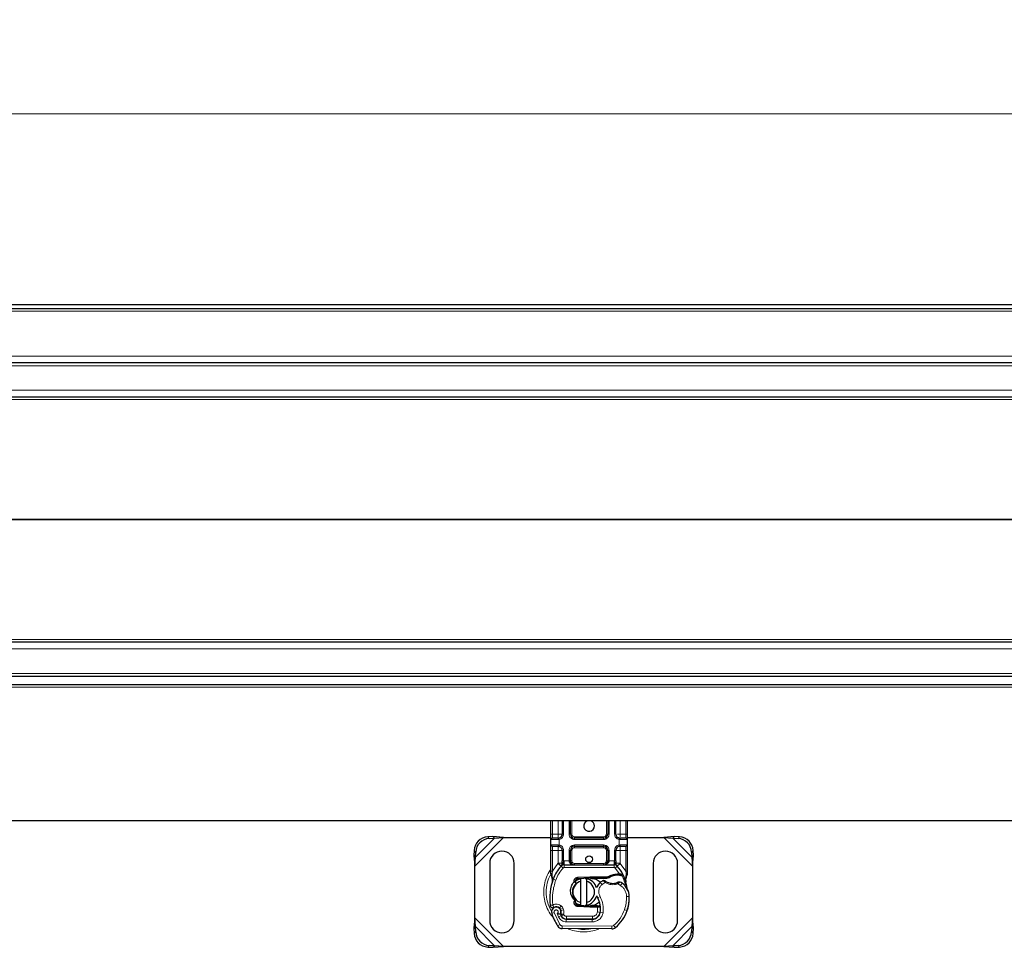
# Model space of a CAD drawing. Units: millimetres. Extents: x 0 to 420, y 0 to 297.
# Drawn here: x 312 to 348, y 153 to 187 of the extents above; entities that cross this region are included whole.
import ezdxf

# ---------------------------------------------------------------- set-up
doc = ezdxf.new("R2010")
doc.units = ezdxf.units.MM
doc.styles.add('SLDTEXTSTYLE0', font='TXT', dxfattribs={"width": 0.605})
doc.dimstyles.new('SLDDIMSTYLE0', dxfattribs={"dimtxt": 2.568319, "dimasz": 2.5, "dimexe": 0, "dimexo": 0.0625, "dimgap": 0.64208, "dimtad": 1, "dimlfac": 10, "dimrnd": 1e-09, "dimzin": 12, "dimdsep": 46, "dimtxsty": 'SLDTEXTSTYLE0', "dimsah": 1, "dimcen": 0.09, "dimadec": 0, "dimazin": 3, "dimtfac": 1, "dimtdec": 3, "dimtofl": 0, "dimtmove": 0, "dimatfit": 3, "dimfxl": 0, "dimfrac": 2, "dimtolj": 1, "dimtzin": 12, "dimarcsym": 0})

# ---------------------------------------------------------------- blocks, each defined once
blk = doc.blocks.new('_D')
at = {"color": 7, "linetype": 'Continuous', "lineweight": 0}
for p, q in [((177.846, 176.603), (177.846, 184.303)), ((377.846, 176.603), (377.846, 184.303)), ((177.846, 183.303), (377.846, 183.303))]:
    blk.add_line(p, q, dxfattribs=at)
at = {"color": 7, "linetype": 'Continuous', "lineweight": 18}
for points in [[(177.846, 183.303), (180.346, 182.928), (180.346, 183.678)], [(377.846, 183.303), (375.346, 183.678), (375.346, 182.928)]]:
    blk.add_solid(points, dxfattribs=at)
at = {"color": 7, "linetype": 'Continuous', "lineweight": 18, "insert": (273.927, 186.714), "char_height": 2.6458, "attachment_point": 1, "style": 'SLDTEXTSTYLE0'}
blk.add_mtext('2000', dxfattribs=at)

msp = doc.modelspace()

# ---------------------------------------------------------------- linework, layer by layer
at = {"color": 7, "linetype": 'Continuous', "lineweight": 25}
for p, q in [((177.8465, 176.303), (377.8465, 176.303)), ((177.8465, 176.153), (377.8465, 176.153)), ((375.8465, 174.153), (179.8465, 174.153)), ((375.8465, 172.903), (280.921, 172.903)), ((375.8465, 163.903), (280.921, 163.903)), ((177.8465, 162.343), (377.8465, 162.343)), ((179.8277, 162.653), (375.8652, 162.653)), ((377.8465, 157.343), (177.8465, 157.343)), ((331.0465, 156.853), (331.0465, 157.343)), ((331.4616, 157.343), (331.4616, 156.853)), ((331.7616, 156.853), (331.7616, 157.343)), ((333.1313, 157.343), (333.1313, 156.853)), ((333.4313, 156.853), (333.4313, 157.343)), ((333.8465, 157.343), (333.8465, 156.853)), ((328.9128, 156.7616), (328.7222, 156.7522)), ((328.782, 156.6925), (328.9726, 156.7018)), ((328.9726, 156.7018), (328.9128, 156.7616)), ((329.2976, 156.728), (328.9128, 156.7616)), ((328.9726, 156.7018), (329.2976, 156.728)), ((329.2976, 156.728), (331.0465, 156.728)), ((331.0465, 156.453), (331.0465, 156.653)), ((331.3116, 156.703), (331.3377, 156.7053)), ((332.9813, 156.703), (331.9116, 156.703)), ((333.5036, 156.728), (333.5359, 156.728)), ((333.5813, 156.703), (333.5552, 156.7053)), ((333.8465, 156.728), (335.1953, 156.728)), ((333.8465, 156.653), (333.8465, 156.453)), ((335.5801, 156.7616), (335.1953, 156.728)), ((335.1953, 156.728), (335.5203, 156.7018)), ((335.5801, 156.7616), (335.5203, 156.7018)), ((335.5203, 156.7018), (335.711, 156.6925)), ((335.7707, 156.7522), (335.5801, 156.7616)), ((328.2222, 156.2522), (328.2128, 156.0616)), ((328.2726, 156.0018), (328.282, 156.1925)), ((331.0465, 155.4895), (331.0465, 156.253)), ((331.3116, 156.403), (331.3377, 156.4007)), ((331.3116, 156.403), (331.3526, 156.3948)), ((331.4616, 156.253), (331.4616, 155.8727)), ((331.7616, 155.873), (331.7616, 156.253)), ((331.9116, 156.403), (332.9813, 156.403)), ((333.1313, 156.253), (333.1313, 155.873)), ((333.4313, 155.8727), (333.4313, 156.253)), ((333.5813, 156.403), (333.5552, 156.4007)), ((333.8465, 156.253), (333.8465, 155.4895)), ((336.211, 156.1925), (336.2203, 156.0018)), ((336.2801, 156.0616), (336.2707, 156.2522)), ((328.2128, 156.0616), (328.2726, 156.0018)), ((328.2128, 156.0616), (328.2465, 155.6769)), ((328.2465, 155.6769), (328.2726, 156.0018)), ((336.2203, 156.0018), (336.2801, 156.0616)), ((336.2203, 156.0018), (336.2465, 155.6769)), ((336.2465, 155.6769), (336.2801, 156.0616)), ((328.2465, 153.7791), (328.2465, 155.6769)), ((328.7965, 155.778), (328.7965, 153.678)), ((329.6965, 153.678), (329.6965, 155.778)), ((331.0465, 155.393), (331.0465, 155.4895)), ((331.4185, 155.6782), (331.4209, 155.6807)), ((331.5253, 155.723), (333.3676, 155.723)), ((333.472, 155.6807), (333.4745, 155.6782)), ((333.8465, 155.4895), (333.8465, 155.4108)), ((334.7965, 155.778), (334.7965, 153.678)), ((335.6965, 153.678), (335.6965, 155.778)), ((336.2465, 155.6769), (336.2465, 153.7791)), ((331.0465, 155.393), (331.0486, 155.3618)), ((331.0486, 155.3618), (331.0544, 155.3324)), ((331.0488, 155.3634), (331.0538, 155.3349)), ((331.0544, 155.3324), (331.0866, 155.1792)), ((331.0969, 155.2051), (331.0939, 155.0998)), ((332.0369, 155.265), (332.4743, 155.2825)), ((332.4763, 155.2326), (332.0389, 155.2151)), ((332.1465, 155.1153), (332.1465, 155.2179)), ((332.1465, 154.3407), (332.1465, 155.1153)), ((332.3465, 155.2179), (332.3465, 155.1153)), ((332.3465, 155.1153), (332.3465, 154.3407)), ((332.4743, 155.2825), (332.4965, 155.283)), ((332.4965, 155.283), (333.138, 155.283)), ((332.4965, 155.233), (333.1032, 155.233)), ((333.1032, 155.233), (333.138, 155.283)), ((333.1032, 155.233), (333.1955, 155.2596)), ((333.1955, 155.2596), (333.138, 155.283)), ((333.4774, 155.3891), (333.5658, 155.389)), ((333.5644, 155.339), (333.5945, 155.3379)), ((333.5658, 155.389), (333.5969, 155.3877)), ((333.6893, 155.3724), (333.6619, 155.3331)), ((333.7863, 155.2271), (333.7973, 155.0958)), ((333.7954, 155.1032), (333.7971, 155.0963)), ((333.7972, 155.122), (333.7971, 155.2001)), ((333.8465, 155.4108), (333.8396, 155.3591)), ((331.0953, 155.0994), (331.0939, 155.0998)), ((331.9559, 155.0532), (331.8941, 155.0962)), ((331.9466, 155.088), (331.9559, 155.0532)), ((331.9559, 155.0532), (331.9616, 155.0298)), ((331.8982, 154.3804), (331.9192, 154.4257)), ((331.9507, 154.4369), (331.9192, 154.4257)), ((331.9464, 154.3672), (331.9535, 154.4341)), ((331.9535, 154.4341), (331.9507, 154.4369)), ((331.4105, 154.0438), (331.3951, 154.0893)), ((331.9517, 154.2997), (331.9637, 154.2797)), ((332.4743, 154.1734), (332.0369, 154.1909)), ((332.0389, 154.2409), (332.4763, 154.2234)), ((332.1465, 154.2381), (332.1465, 154.3407)), ((332.3465, 154.3407), (332.3465, 154.2381)), ((332.4965, 154.173), (332.4743, 154.1734)), ((332.753, 154.223), (332.4965, 154.223)), ((332.753, 154.173), (332.4965, 154.173)), ((332.7565, 154.223), (332.753, 154.223)), ((332.7598, 154.173), (332.753, 154.173)), ((332.8602, 154.1733), (332.8043, 154.223)), ((332.8043, 154.223), (332.8621, 154.223)), ((333.8585, 154.0878), (333.8372, 154.0305)), ((328.2465, 153.7791), (328.2128, 153.3943)), ((328.2726, 153.4541), (328.2465, 153.7791)), ((331.4305, 153.8507), (331.4101, 153.896)), ((331.6077, 153.7317), (332.5613, 153.7268)), ((332.5665, 153.733), (331.6128, 153.733)), ((332.6233, 153.733), (332.5665, 153.733)), ((336.2465, 153.7791), (336.2203, 153.4541)), ((336.2801, 153.3943), (336.2465, 153.7791)), ((328.2726, 153.4541), (328.2128, 153.3943)), ((328.2128, 153.3943), (328.2222, 153.2037)), ((328.282, 153.2635), (328.2726, 153.4541)), ((333.2832, 153.3731), (331.4607, 153.3824)), ((336.2203, 153.4541), (336.211, 153.2635)), ((336.2801, 153.3943), (336.2203, 153.4541)), ((336.2707, 153.2037), (336.2801, 153.3943)), ((328.7222, 152.7037), (328.9128, 152.6943)), ((328.9726, 152.7541), (328.782, 152.7635)), ((328.9128, 152.6943), (328.9726, 152.7541)), ((328.9128, 152.6943), (329.2976, 152.728)), ((329.2976, 152.728), (328.9726, 152.7541)), ((335.1953, 152.728), (329.2976, 152.728)), ((335.5203, 152.7541), (335.1953, 152.728)), ((335.1953, 152.728), (335.5801, 152.6943)), ((335.711, 152.7635), (335.5203, 152.7541)), ((335.5203, 152.7541), (335.5801, 152.6943)), ((335.5801, 152.6943), (335.7707, 152.7037))]:
    msp.add_line(p, q, dxfattribs=at)
at = {"color": 8, "linetype": 'Continuous', "lineweight": 18}
for p, q in [((177.8465, 176.053), (377.8465, 176.053)), ((377.8465, 174.403), (177.8465, 174.403)), ((375.8465, 174.053), (179.8465, 174.053)), ((375.8465, 173.153), (280.5185, 173.153)), ((375.8465, 172.8117), (281.0505, 172.8117)), ((375.8465, 168.4117), (283.2965, 168.4117)), ((375.8465, 168.3943), (283.2965, 168.3943)), ((375.8465, 163.9943), (281.0505, 163.9943)), ((375.8465, 163.653), (280.5185, 163.653)), ((375.8465, 162.753), (179.8465, 162.753)), ((177.8465, 162.243), (377.8465, 162.243)), ((331.0965, 156.853), (331.0965, 157.343)), ((331.3116, 156.853), (331.3116, 157.343)), ((331.5116, 157.343), (331.5116, 156.853)), ((331.7116, 156.853), (331.7116, 157.343)), ((331.8116, 157.343), (331.8116, 156.853)), ((333.0813, 156.853), (333.0813, 157.343)), ((333.1813, 157.343), (333.1813, 156.853)), ((333.3813, 156.853), (333.3813, 157.343)), ((333.5813, 157.343), (333.5813, 156.853)), ((333.7965, 157.343), (333.7965, 156.853)), ((328.2465, 155.6769), (329.2976, 156.728)), ((328.2726, 156.0018), (328.9726, 156.7018)), ((328.7222, 156.7522), (328.782, 156.6925)), ((331.0465, 156.853), (331.0965, 156.853)), ((331.3046, 156.653), (331.0465, 156.653)), ((331.0965, 156.703), (331.0965, 156.853)), ((331.0965, 156.853), (331.3116, 156.853)), ((331.3465, 156.656), (331.3046, 156.653)), ((331.3465, 156.656), (331.3465, 156.4499)), ((331.5116, 156.853), (331.4616, 156.853)), ((331.7116, 156.853), (331.7616, 156.853)), ((331.7616, 156.853), (331.8116, 156.853)), ((331.9116, 156.753), (331.9116, 156.703)), ((331.9116, 156.753), (332.9813, 156.753)), ((331.9116, 156.653), (331.9116, 156.703)), ((332.9813, 156.653), (331.9116, 156.653)), ((332.9813, 156.703), (332.9813, 156.753)), ((332.9813, 156.653), (332.9813, 156.703)), ((333.0813, 156.853), (333.1313, 156.853)), ((333.1313, 156.853), (333.1813, 156.853)), ((333.3813, 156.853), (333.4313, 156.853)), ((333.5465, 156.4499), (333.5465, 156.656)), ((333.5883, 156.653), (333.5465, 156.656)), ((333.5813, 156.853), (333.7965, 156.853)), ((333.8465, 156.653), (333.5883, 156.653)), ((333.7965, 156.853), (333.7965, 156.703)), ((333.8465, 156.853), (333.7965, 156.853)), ((335.1953, 156.728), (336.2465, 155.6769)), ((335.5203, 156.7018), (336.2203, 156.0018)), ((335.711, 156.6925), (335.7707, 156.7522)), ((328.282, 156.1925), (328.2222, 156.2522)), ((331.0465, 156.453), (331.3046, 156.453)), ((331.0465, 156.253), (331.0965, 156.253)), ((331.0965, 156.253), (331.0965, 156.403)), ((331.3116, 156.253), (331.0965, 156.253)), ((331.0965, 155.4895), (331.0965, 156.253)), ((331.3046, 156.453), (331.3465, 156.4499)), ((331.3116, 155.7835), (331.3116, 156.253)), ((331.5116, 156.253), (331.4616, 156.253)), ((331.5116, 156.253), (331.5116, 155.8727)), ((331.7116, 155.873), (331.7116, 156.253)), ((331.7116, 156.253), (331.7616, 156.253)), ((331.8116, 156.253), (331.7616, 156.253)), ((331.8116, 156.253), (331.8116, 155.873)), ((331.9116, 156.453), (332.9813, 156.453)), ((331.9116, 156.453), (331.9116, 156.403)), ((331.9116, 156.403), (331.9116, 156.353)), ((332.9813, 156.353), (331.9116, 156.353)), ((332.9813, 156.453), (332.9813, 156.403)), ((332.9813, 156.353), (332.9813, 156.403)), ((333.1313, 156.253), (333.0813, 156.253)), ((333.0813, 155.873), (333.0813, 156.253)), ((333.1813, 156.253), (333.1313, 156.253)), ((333.1813, 156.253), (333.1813, 155.873)), ((333.3813, 155.8727), (333.3813, 156.253)), ((333.3813, 156.253), (333.4313, 156.253)), ((333.5465, 156.4499), (333.5883, 156.453)), ((333.7965, 156.253), (333.5813, 156.253)), ((333.5813, 156.253), (333.5813, 155.7835)), ((333.5883, 156.453), (333.8465, 156.453)), ((333.7965, 156.403), (333.7965, 156.253)), ((333.8465, 156.253), (333.7965, 156.253)), ((333.7965, 156.253), (333.7965, 155.4895)), ((336.2707, 156.2522), (336.211, 156.1925)), ((331.5116, 155.8727), (331.5253, 155.873)), ((331.5253, 155.723), (331.5253, 155.873)), ((331.5253, 155.873), (331.7116, 155.873)), ((331.7616, 155.873), (331.8116, 155.873)), ((333.0813, 155.873), (333.1313, 155.873)), ((333.1813, 155.873), (333.3676, 155.873)), ((333.3676, 155.873), (333.3676, 155.723)), ((333.3676, 155.873), (333.3813, 155.8727)), ((331.0863, 155.398), (331.0965, 155.4895)), ((331.0965, 155.4895), (331.3043, 155.7758)), ((331.3043, 155.7758), (331.3116, 155.7835)), ((331.3043, 155.7758), (331.4148, 155.6744)), ((331.4885, 155.6068), (331.4148, 155.6744)), ((331.5253, 155.723), (331.5253, 155.623)), ((331.5253, 155.623), (333.3676, 155.623)), ((331.9116, 155.773), (331.9116, 155.723)), ((331.9116, 155.773), (332.9813, 155.773)), ((332.9813, 155.723), (332.9813, 155.773)), ((333.3676, 155.623), (333.3676, 155.723)), ((333.4781, 155.6744), (333.4044, 155.6068)), ((333.5658, 155.389), (333.4044, 155.6068)), ((333.4781, 155.6744), (333.5887, 155.7758)), ((333.5813, 155.7835), (333.5887, 155.7758)), ((333.5887, 155.7758), (333.7965, 155.4895)), ((333.7965, 155.4895), (333.8047, 155.415)), ((331.053, 155.4122), (331.0432, 155.3947)), ((331.0863, 155.398), (331.0852, 155.3748)), ((331.0863, 155.3527), (331.0852, 155.3748)), ((331.0863, 155.3527), (331.0969, 155.2051)), ((331.1265, 155.1946), (331.0969, 155.2051)), ((331.2208, 155.1613), (331.1265, 155.1946)), ((332.0369, 155.265), (332.0389, 155.2151)), ((332.4763, 155.2326), (332.4743, 155.2825)), ((332.4965, 155.283), (332.4965, 155.233)), ((333.4788, 155.3391), (333.4774, 155.3891)), ((333.5658, 155.389), (333.5644, 155.339)), ((333.5969, 155.3877), (333.5945, 155.3379)), ((333.7863, 155.2271), (333.8046, 155.3784)), ((333.8047, 155.415), (333.8046, 155.3784)), ((332.9227, 155.0021), (332.8572, 155.0777)), ((333.0364, 155.0713), (332.9227, 155.0021)), ((333.6039, 154.9615), (333.4986, 155.0223)), ((333.6603, 155.0441), (333.6039, 154.9615)), ((331.8982, 154.3804), (331.9464, 154.3672)), ((332.8489, 154.5621), (332.7623, 154.5119)), ((333.9217, 154.5624), (333.8218, 154.5601)), ((333.9216, 154.5655), (333.9226, 154.5655)), ((331.4252, 154.2135), (331.3628, 154.1354)), ((331.3951, 154.0893), (331.4898, 154.1214)), ((331.4105, 154.0438), (331.5052, 154.0759)), ((331.5052, 154.0759), (331.4898, 154.1214)), ((332.0389, 154.2409), (332.0369, 154.1909)), ((332.4743, 154.1734), (332.4763, 154.2234)), ((332.4965, 154.223), (332.4965, 154.173)), ((332.753, 154.173), (332.753, 154.223)), ((332.7539, 153.9919), (332.7598, 154.173)), ((332.7598, 154.173), (332.7565, 154.223)), ((332.8699, 154.123), (332.863, 154.123)), ((333.7469, 154.0753), (333.8416, 154.043)), ((333.8585, 154.0878), (333.8563, 154.0884)), ((329.2976, 152.728), (328.2465, 153.7791)), ((331.1666, 153.9686), (331.0723, 153.9353)), ((331.1666, 153.9686), (331.3766, 153.5299)), ((331.277, 153.9299), (331.3272, 153.812)), ((331.3272, 153.812), (331.418, 153.8539)), ((331.4305, 153.8507), (331.5217, 153.8918)), ((331.5217, 153.8918), (331.512, 153.9133)), ((331.6072, 153.6317), (331.6077, 153.7317)), ((331.6128, 153.833), (332.5665, 153.833)), ((331.6128, 153.833), (331.6128, 153.733)), ((332.5613, 153.7268), (332.5608, 153.6268)), ((332.5665, 153.733), (332.5665, 153.833)), ((332.7539, 153.9919), (332.8526, 153.9756)), ((332.7918, 153.833), (332.7855, 153.833)), ((332.9571, 153.9594), (332.8586, 153.9763)), ((336.2465, 153.7791), (335.1953, 152.728)), ((328.9726, 152.7541), (328.2726, 153.4541)), ((331.2915, 153.4773), (331.3766, 153.5299)), ((331.4612, 153.4824), (331.4607, 153.3824)), ((331.4612, 153.4824), (333.2837, 153.4731)), ((331.6072, 153.6317), (332.5608, 153.6268)), ((333.2832, 153.3731), (333.2837, 153.4731)), ((333.3481, 153.4962), (333.4121, 153.4194)), ((336.2203, 153.4541), (335.5203, 152.7541)), ((328.2222, 153.2037), (328.282, 153.2635)), ((336.211, 153.2635), (336.2707, 153.2037)), ((328.782, 152.7635), (328.7222, 152.7037)), ((335.7707, 152.7037), (335.711, 152.7635))]:
    msp.add_line(p, q, dxfattribs=at)
at = {"color": 7, "linetype": 'Continuous', "lineweight": 25, "flags": 128}
for points in [[(331.9375, 155.1211), (332.0177, 155.1726), (332.1465, 155.2179)], [(332.2971, 155.2254), (332.3217, 155.2223), (332.3465, 155.2179)], [(332.7623, 154.5119), (332.7293, 154.5823), (332.7268, 154.5893)], [(332.1465, 154.2381), (332.0177, 154.2834), (331.9401, 154.3328)], [(332.3465, 154.2381), (332.3217, 154.2337), (332.2971, 154.2305)]]:
    msp.add_lwpolyline(points, dxfattribs=at)
at = {"color": 7, "linetype": 'Continuous', "lineweight": 25}
msp.add_circle((332.4465, 155.928), 0.125, dxfattribs=at)
for centre, radius, start, end in [((332.4465, 157.153), 0.2, 108.19487, 0), ((332.4465, 157.153), 0.2, 0, 71.80513), ((328.7565, 156.218), 0.5354, 93.67115, 176.32885), ((328.8162, 156.1582), 0.5354, 93.67115, 176.32885), ((331.0965, 156.653), 0.05, 90, 180), ((331.3116, 156.853), 0.15, 280.04173, 0), ((331.9116, 156.853), 0.15, 180, 270), ((332.9813, 156.853), 0.15, 270, 0), ((333.5813, 156.853), 0.15, 180, 259.95827), ((333.7965, 156.653), 0.05, 0, 90), ((335.6767, 156.1582), 0.5354, 3.67115, 86.32885), ((335.7364, 156.218), 0.5354, 3.67115, 86.32885), ((329.2465, 155.778), 0.45, 0, 180), ((331.0965, 156.453), 0.05, 180, 270), ((331.3116, 156.253), 0.15, 0, 79.95827), ((331.9116, 156.253), 0.15, 90, 180), ((332.9813, 156.253), 0.15, 0, 90), ((333.5813, 156.253), 0.15, 100.04173, 180), ((333.7965, 156.453), 0.05, 270, 360), ((335.2465, 155.778), 0.45, 0, 180), ((332.4465, 154.728), 1.4, 137.46815, 160.529), ((331.5253, 155.573), 0.15, 90, 137.46815), ((331.9116, 155.873), 0.15, 201.28082, 233.8546), ((333.3676, 155.573), 0.15, 42.53185, 90), ((332.4465, 154.728), 1.4, 27.40461, 42.53185), ((333.2007, 154.4613), 2.2, 160.529, 185.82991), ((332.2465, 154.728), 0.4, 104.47751, 255.52249), ((332.0429, 155.1151), 0.1, 92.29244, 195.76376), ((332.2465, 154.728), 0.5, 17.30639, 78.46304), ((332.2465, 154.728), 0.4, 284.47751, 75.52249), ((332.4965, 154.728), 0.505, 90, 92.29244), ((333.1845, 154.6996), 0.5, 115.97607, 130.87655), ((333.3207, 155.548), 0.505, 239.19719, 288.69975), ((333.4958, 154.7343), 0.605, 91.60861, 119.75321), ((333.521, 153.8347), 1.505, 88.34868, 91.60861), ((332.4465, 154.728), 1.4, 15.23312, 27.40461), ((333.1517, 154.7374), 0.45, 130.87655, 161.97249), ((333.1527, 154.3009), 0.9, 55.66627, 61.38696), ((333.3219, 154.5486), 0.6, 1.31573, 55.66627), ((332.4465, 154.728), 1.4, 7.17278, 15.23312), ((333.3228, 154.5487), 0.6, 1.60861, 25.79023), ((332.2465, 154.728), 0.5, 281.53696, 343.89326), ((332.07, 154.111), 0.8, 350.30154, 30.07429), ((332.4221, 154.528), 1.5, 341.13599, 1.31573), ((332.4232, 154.5234), 1.5, 343.11626, 1.60861), ((331.2373, 153.9936), 0.175, 332.27353, 199.45418), ((331.2411, 153.983), 0.195, 51.39879, 116.05174), ((331.3004, 154.0572), 0.1, 18.73021, 51.39879), ((331.2314, 153.9831), 0.1891, 340.06862, 18.73021), ((332.0429, 154.3408), 0.1, 164.70061, 267.70756), ((332.4965, 154.728), 0.505, 267.70756, 270), ((332.0732, 154.1047), 0.79, 350.59443, 4.98453), ((332.5168, 154.4956), 1.4, 309.75692, 341.13599), ((329.2465, 153.678), 0.45, 180, 0), ((333.3165, 154.728), 2.38, 199.45418, 211.70017), ((333.3165, 154.728), 2.09, 202.97536, 204.72318), ((331.6088, 153.9417), 0.21, 204.72318, 269.70712), ((331.6128, 153.933), 0.2, 204.29106, 270), ((332.5629, 154.0268), 0.3, 269.70712, 350.30154), ((332.5665, 154.023), 0.29, 270, 350.59443), ((335.2465, 153.678), 0.45, 180, 0), ((331.4617, 153.5824), 0.2, 211.70017, 269.70712), ((333.2842, 153.5731), 0.2, 269.70712, 309.75692), ((328.7565, 153.238), 0.5354, 183.67115, 266.32885), ((328.8162, 153.2978), 0.5354, 183.67115, 266.32885), ((335.6767, 153.2978), 0.5354, 273.67115, 356.32885), ((335.7364, 153.238), 0.5354, 273.67115, 356.32885)]:
    msp.add_arc(centre, radius, start, end, dxfattribs=at)
at = {"color": 8, "linetype": 'Continuous', "lineweight": 18}
for centre, radius, start, end in [((332.2465, 154.728), 1.3757, 152.55544, 180), ((332.2465, 154.728), 1.3757, 180, 210.80815), ((332.2465, 154.728), 1.3757, 258.51741, 280.89683), ((333.2842, 153.5731), 0.1, 269.70712, 309.75692)]:
    msp.add_arc(centre, radius, start, end, dxfattribs=at)
at = {"color": 7, "linetype": 'Continuous', "lineweight": 25}
for points, knots in [([(331.0465, 156.653), (331.0465, 156.6557), (331.0465, 156.6598), (331.0465, 156.6847), (331.0465, 156.7105), (331.0465, 156.7424), (331.0465, 156.789), (331.0465, 156.8278), (331.0465, 156.853)], [0, 0, 0, 0, 0.2394429, 0.3696359, 0.4999999, 0.6301929, 0.7605571, 1, 1, 1, 1]), ([(331.3116, 156.703), (331.2834, 156.703), (331.2252, 156.703), (331.1539, 156.703), (331.1054, 156.703), (331.0994, 156.703), (331.0965, 156.703)], [0, 0, 0, 0, 0.2418289, 0.5, 0.7581711, 1, 1, 1, 1]), ([(333.7965, 156.703), (333.7935, 156.703), (333.7875, 156.703), (333.7391, 156.703), (333.6677, 156.703), (333.6095, 156.703), (333.5813, 156.703)], [0, 0, 0, 0, 0.2418289, 0.5, 0.7581711, 1, 1, 1, 1]), ([(333.8465, 156.853), (333.8465, 156.8278), (333.8465, 156.789), (333.8465, 156.7424), (333.8465, 156.7106), (333.8465, 156.6847), (333.8465, 156.6598), (333.8465, 156.6557), (333.8465, 156.653)], [0, 0, 0, 0, 0.23944295, 0.36963586, 0.49999992, 0.63019291, 0.76055705, 1, 1, 1, 1]), ([(331.0465, 156.253), (331.0465, 156.2781), (331.0465, 156.3169), (331.0465, 156.3636), (331.0465, 156.3954), (331.0465, 156.4212), (331.0465, 156.4461), (331.0465, 156.4503), (331.0465, 156.453)], [0, 0, 0, 0, 0.2394429, 0.3696359, 0.4999999, 0.6301929, 0.7605571, 1, 1, 1, 1]), ([(331.0965, 156.403), (331.0994, 156.403), (331.1054, 156.403), (331.1539, 156.403), (331.2252, 156.403), (331.2834, 156.403), (331.3116, 156.403)], [0, 0, 0, 0, 0.2418289, 0.5, 0.7581711, 1, 1, 1, 1]), ([(333.5813, 156.403), (333.6095, 156.403), (333.6677, 156.403), (333.7391, 156.403), (333.7875, 156.403), (333.7935, 156.403), (333.7965, 156.403)], [0, 0, 0, 0, 0.2418289, 0.5, 0.7581711, 1, 1, 1, 1]), ([(333.8465, 156.453), (333.8465, 156.4503), (333.8465, 156.4461), (333.8465, 156.4212), (333.8465, 156.3954), (333.8465, 156.3636), (333.8465, 156.317), (333.8465, 156.2781), (333.8465, 156.253)], [0, 0, 0, 0, 0.2394429, 0.3696359, 0.4999999, 0.6301929, 0.7605571, 1, 1, 1, 1]), ([(331.4616, 155.7835), (331.4616, 155.7977), (331.4616, 155.8263), (331.4616, 155.8572), (331.4616, 155.8727)], [0, 0, 0, 0, 0.5000052, 1, 1, 1, 1]), ([(331.7116, 155.873), (331.7123, 155.8635), (331.7138, 155.8439), (331.7255, 155.8156), (331.7443, 155.7888), (331.7806, 155.7561), (331.8378, 155.7288), (331.8869, 155.7249), (331.9116, 155.723)], [0, 0, 0, 0, 0.0888851, 0.1840891, 0.2942826, 0.4225391, 0.7088702, 1, 1, 1, 1]), ([(331.7616, 155.873), (331.7621, 155.8635), (331.7632, 155.8439), (331.772, 155.8156), (331.7861, 155.7888), (331.8134, 155.7561), (331.8562, 155.7288), (331.893, 155.7249), (331.9116, 155.723)], [0, 0, 0, 0, 0.0888886, 0.1840893, 0.294292, 0.4225392, 0.7088703, 1, 1, 1, 1]), ([(332.9813, 155.723), (332.9999, 155.7249), (333.0367, 155.7288), (333.0795, 155.7561), (333.1068, 155.7888), (333.1209, 155.8156), (333.1297, 155.8439), (333.1308, 155.8635), (333.1313, 155.873)], [0, 0, 0, 0, 0.2911298, 0.5774609, 0.7057174, 0.8159109, 0.9111149, 1, 1, 1, 1]), ([(333.4313, 155.8727), (333.4313, 155.8572), (333.4313, 155.8263), (333.4313, 155.7977), (333.4313, 155.7835)], [0, 0, 0, 0, 0.4999948, 1, 1, 1, 1]), ([(331.4185, 155.6782), (331.4399, 155.6972), (331.4708, 155.7244), (331.4991, 155.7613), (331.5082, 155.7855), (331.5095, 155.799), (331.5101, 155.8057)], [0, 0, 0, 0, 0.5432892, 0.7812437, 0.8906704, 1, 1, 1, 1]), ([(331.4185, 155.6782), (331.4281, 155.6897), (331.4427, 155.7069), (331.4584, 155.7443), (331.4606, 155.7713), (331.4616, 155.7835)], [0, 0, 0, 0, 0.5198855, 0.7820128, 1, 1, 1, 1]), ([(333.3828, 155.8057), (333.3834, 155.799), (333.3847, 155.7855), (333.3938, 155.7613), (333.4221, 155.7244), (333.453, 155.6972), (333.4745, 155.6782)], [0, 0, 0, 0, 0.1093195, 0.2187549, 0.4567095, 1, 1, 1, 1]), ([(333.4745, 155.6782), (333.4648, 155.6897), (333.4502, 155.7069), (333.4345, 155.7443), (333.4323, 155.7713), (333.4313, 155.7835)], [0, 0, 0, 0, 0.51988806, 0.78201051, 1, 1, 1, 1]), ([(331.0866, 155.1792), (331.0902, 155.1578), (331.0942, 155.1339), (331.0942, 155.1148), (331.0942, 155.1129)], [0, 0, 0, 0, 0.89612606, 1, 1, 1, 1]), ([(332.4965, 155.233), (332.5612, 155.2244), (332.6907, 155.2073), (332.819, 155.1377), (332.8566, 155.0805), (332.8581, 155.0783)], [0, 0, 0, 0, 0.4898418, 0.9796837, 1, 1, 1, 1]), ([(333.0174, 155.1442), (333.0176, 155.144), (333.0179, 155.1437), (333.0208, 155.1416), (333.0252, 155.1384), (333.0328, 155.133), (333.0452, 155.1245), (333.0564, 155.1176), (333.062, 155.1142)], [0, 0, 0, 0, 0.13150251, 0.26198675, 0.38814904, 0.51596954, 0.75966272, 1, 1, 1, 1]), ([(333.5945, 155.3379), (333.6035, 155.3374), (333.6209, 155.3364), (333.64, 155.335), (333.6515, 155.334), (333.6574, 155.3335), (333.6612, 155.3331), (333.6616, 155.3331), (333.6619, 155.3331)], [0, 0, 0, 0, 0.2912598, 0.5654459, 0.6879243, 0.8028337, 0.9033298, 1, 1, 1, 1]), ([(333.5969, 155.3877), (333.6105, 155.3865), (333.6364, 155.3843), (333.6661, 155.3788), (333.6856, 155.3736), (333.6882, 155.3727), (333.6893, 155.3724)], [0, 0, 0, 0, 0.2949533, 0.5626064, 0.7961003, 1, 1, 1, 1]), ([(333.7971, 155.2001), (333.8036, 155.2246), (333.8167, 155.2735), (333.832, 155.3305), (333.8396, 155.3591)], [0, 0, 0, 0, 0.4989143, 1, 1, 1, 1]), ([(331.9192, 154.4257), (331.8976, 154.448), (331.8544, 154.4926), (331.7929, 154.6008), (331.7558, 154.7539), (331.7863, 154.9432), (331.8581, 155.0451), (331.8941, 155.0962)], [0, 0, 0, 0, 0.1252838, 0.2506914, 0.5000424, 0.7491854, 1, 1, 1, 1]), ([(331.9616, 155.0298), (331.926, 154.9873), (331.8546, 154.9023), (331.8215, 154.7358), (331.8484, 154.5682), (331.9166, 154.4807), (331.9507, 154.4369)], [0, 0, 0, 0, 0.25, 0.5, 0.7500001, 1, 1, 1, 1]), ([(333.5382, 155.0922), (333.5379, 155.0921), (333.5374, 155.0919), (333.5335, 155.09), (333.5276, 155.0873), (333.5177, 155.0829), (333.5025, 155.0766), (333.4892, 155.072), (333.4826, 155.0696)], [0, 0, 0, 0, 0.13168211, 0.26196775, 0.38667619, 0.51474573, 0.75773536, 1, 1, 1, 1]), ([(333.863, 154.8097), (333.8614, 154.8133), (333.8578, 154.8209), (333.8519, 154.8354), (333.8462, 154.8518), (333.8412, 154.8705), (333.8375, 154.8884), (333.8362, 154.8981), (333.8355, 154.9028)], [0, 0, 0, 0, 0.1053751, 0.2239328, 0.4709015, 0.7361236, 0.8746205, 1, 1, 1, 1]), ([(331.0513, 154.1682), (331.0461, 154.1726), (331.0362, 154.1808), (331.0295, 154.1914), (331.0264, 154.1964)], [0, 0, 0, 0, 0.5253166, 1, 1, 1, 1]), ([(331.3026, 154.1631), (331.2948, 154.1675), (331.2612, 154.1867), (331.2014, 154.1705), (331.1555, 154.1582)], [0, 0, 0, 0, 0.23184521, 1, 1, 1, 1]), ([(332.8178, 154.347), (332.7768, 154.3144), (332.6833, 154.2401), (332.5636, 154.2291), (332.4965, 154.223)], [0, 0, 0, 0, 0.4387867, 1, 1, 1, 1]), ([(332.7565, 154.223), (332.7629, 154.223), (332.7756, 154.223), (332.7913, 154.223), (332.8022, 154.223), (332.8036, 154.223), (332.8043, 154.223)], [0, 0, 0, 0, 0.2543788, 0.5057555, 0.7538042, 1, 1, 1, 1]), ([(332.8602, 154.1733), (332.8587, 154.1733), (332.8565, 154.1733), (332.8433, 154.1732), (332.8269, 154.1731), (332.8049, 154.1731), (332.7802, 154.173), (332.7667, 154.173), (332.7598, 154.173)], [0, 0, 0, 0, 0.2512887, 0.3786799, 0.5068557, 0.7419028, 0.8681972, 1, 1, 1, 1]), ([(331.3923, 153.9122), (331.3918, 153.9122), (331.3908, 153.9122), (331.3833, 153.9126), (331.3716, 153.9133), (331.351, 153.915), (331.3186, 153.9186), (331.2909, 153.9262), (331.277, 153.9299)], [0, 0, 0, 0, 0.1231397, 0.2444406, 0.375002, 0.4996462, 0.7493232, 1, 1, 1, 1])]:
    msp.add_open_spline(points, degree=3, knots=knots, dxfattribs=at)
at = {"color": 8, "linetype": 'Continuous', "lineweight": 18}
for points in [[(331.3046, 156.653), (331.3047, 156.6595), (331.3049, 156.6726), (331.3065, 156.6892), (331.3088, 156.7007), (331.3107, 156.7022), (331.3116, 156.703)], [(331.3116, 156.853), (331.3116, 156.8333), (331.3116, 156.794), (331.3116, 156.7444), (331.3116, 156.7097), (331.3116, 156.7052), (331.3116, 156.703)], [(331.3116, 156.853), (331.3312, 156.853), (331.3706, 156.853), (331.4201, 156.853), (331.4548, 156.853), (331.4593, 156.853), (331.4616, 156.853)], [(331.3377, 156.7053), (331.3379, 156.7045), (331.3381, 156.703), (331.3402, 156.6917), (331.343, 156.6754), (331.3453, 156.6625), (331.3465, 156.656)], [(333.5465, 156.656), (333.5476, 156.6625), (333.5499, 156.6754), (333.5528, 156.6917), (333.5548, 156.703), (333.555, 156.7045), (333.5552, 156.7053)], [(333.5813, 156.703), (333.5822, 156.7022), (333.5841, 156.7007), (333.5864, 156.6892), (333.588, 156.6726), (333.5882, 156.6595), (333.5883, 156.653)], [(331.3116, 156.403), (331.3107, 156.4037), (331.3088, 156.4052), (331.3065, 156.4168), (331.3049, 156.4333), (331.3047, 156.4464), (331.3046, 156.453)], [(331.3116, 156.403), (331.3116, 156.4007), (331.3116, 156.3962), (331.3116, 156.3615), (331.3116, 156.3119), (331.3116, 156.2726), (331.3116, 156.253)], [(331.3116, 156.253), (331.3312, 156.253), (331.3706, 156.253), (331.4201, 156.253), (331.4548, 156.253), (331.4593, 156.253), (331.4616, 156.253)], [(331.3465, 156.4499), (331.3453, 156.4435), (331.343, 156.4306), (331.3402, 156.4143), (331.3381, 156.4029), (331.3379, 156.4014), (331.3377, 156.4007)], [(333.5813, 156.253), (333.5617, 156.253), (333.5224, 156.253), (333.4728, 156.253), (333.4381, 156.253), (333.4336, 156.253), (333.4313, 156.253)], [(333.5552, 156.4007), (333.555, 156.4014), (333.5548, 156.4029), (333.5528, 156.4143), (333.5499, 156.4306), (333.5476, 156.4435), (333.5465, 156.4499)], [(333.5883, 156.453), (333.5882, 156.4464), (333.588, 156.4333), (333.5864, 156.4168), (333.5841, 156.4052), (333.5822, 156.4037), (333.5813, 156.403)], [(333.5813, 156.253), (333.5813, 156.2726), (333.5813, 156.3119), (333.5813, 156.3615), (333.5813, 156.3962), (333.5813, 156.4007), (333.5813, 156.403)], [(331.4616, 155.8727), (331.4623, 155.8727), (331.4638, 155.8727), (331.4754, 155.8727), (331.4919, 155.8727), (331.505, 155.8727), (331.5116, 155.8727)], [(331.7116, 155.873), (331.7181, 155.873), (331.7312, 155.873), (331.7478, 155.873), (331.7593, 155.873), (331.7608, 155.873), (331.7616, 155.873)], [(333.1313, 155.873), (333.1321, 155.873), (333.1336, 155.873), (333.1452, 155.873), (333.1617, 155.873), (333.1748, 155.873), (333.1813, 155.873)], [(333.3813, 155.8727), (333.3879, 155.8727), (333.401, 155.8727), (333.4175, 155.8727), (333.4291, 155.8727), (333.4306, 155.8727), (333.4313, 155.8727)], [(331.0465, 155.4895), (331.0472, 155.4895), (331.0487, 155.4895), (331.0603, 155.4895), (331.0768, 155.4895), (331.0899, 155.4895), (331.0965, 155.4895)], [(331.4885, 155.6068), (331.4326, 155.5393), (331.3209, 155.4043), (331.2542, 155.2423), (331.2208, 155.1613)], [(331.4185, 155.6782), (331.4169, 155.6798), (331.4136, 155.683), (331.3889, 155.7073), (331.3536, 155.7421), (331.3256, 155.7697), (331.3116, 155.7835)], [(331.4616, 155.7835), (331.4593, 155.7835), (331.4548, 155.7835), (331.4201, 155.7835), (331.3706, 155.7835), (331.3312, 155.7835), (331.3116, 155.7835)], [(331.5253, 155.623), (331.5219, 155.6228), (331.515, 155.6224), (331.5051, 155.619), (331.4959, 155.614), (331.491, 155.6092), (331.4885, 155.6068)], [(333.4044, 155.6068), (333.4019, 155.6092), (333.397, 155.614), (333.3878, 155.619), (333.3779, 155.6224), (333.371, 155.6228), (333.3676, 155.623)], [(333.5813, 155.7835), (333.5617, 155.7835), (333.5224, 155.7835), (333.4728, 155.7835), (333.4381, 155.7835), (333.4336, 155.7835), (333.4313, 155.7835)], [(333.5813, 155.7835), (333.5673, 155.7697), (333.5393, 155.7421), (333.504, 155.7073), (333.4793, 155.683), (333.4761, 155.6798), (333.4745, 155.6782)], [(333.7965, 155.4895), (333.803, 155.4895), (333.8161, 155.4895), (333.8326, 155.4895), (333.8442, 155.4895), (333.8457, 155.4895), (333.8465, 155.4895)], [(331.2208, 155.1613), (331.1773, 155.0121), (331.0903, 154.7137), (331.1045, 154.4032), (331.1116, 154.248)], [(333.062, 155.1142), (333.0617, 155.1136), (333.0609, 155.1123), (333.055, 155.1023), (333.0465, 155.0881), (333.0398, 155.0769), (333.0364, 155.0713)], [(333.6528, 155.3339), (333.6843, 155.2638), (333.7473, 155.1237), (333.773, 154.9723), (333.7859, 154.8965)], [(333.4986, 155.0223), (333.4965, 155.0285), (333.4923, 155.0409), (333.487, 155.0565), (333.4833, 155.0675), (333.4828, 155.0689), (333.4826, 155.0696)], [(332.8489, 154.5621), (332.8933, 154.4664), (332.9822, 154.275), (332.9655, 154.0646), (332.9571, 153.9594)], [(333.7469, 154.0753), (333.7701, 154.1545), (333.8164, 154.3128), (333.82, 154.4777), (333.8218, 154.5601)], [(331.0121, 154.2378), (331.0136, 154.238), (331.0166, 154.2383), (331.0396, 154.2406), (331.0725, 154.244), (331.0985, 154.2467), (331.1116, 154.248)], [(331.1116, 154.248), (331.1173, 154.2362), (331.1288, 154.2127), (331.1434, 154.183), (331.1535, 154.1622), (331.1548, 154.1595), (331.1555, 154.1582)], [(331.4252, 154.2135), (331.4393, 154.2005), (331.4674, 154.1744), (331.4823, 154.1391), (331.4898, 154.1214)], [(331.5052, 154.0759), (331.5122, 154.049), (331.5261, 153.9953), (331.5167, 153.9406), (331.512, 153.9133)], [(333.7469, 154.0753), (333.7004, 153.9651), (333.6074, 153.7446), (333.4346, 153.579), (333.3481, 153.4962)], [(331.5217, 153.8918), (331.5264, 153.8834), (331.5357, 153.8667), (331.5579, 153.8479), (331.5841, 153.8354), (331.6033, 153.8338), (331.6128, 153.833)]]:
    msp.add_open_spline(points, degree=3, dxfattribs=at)
for points, knots in [([(331.5116, 156.853), (331.5094, 156.8304), (331.5048, 156.7839), (331.4678, 156.722), (331.4133, 156.6748), (331.3683, 156.6622), (331.3465, 156.656)], [0, 0, 0, 0, 0.2422355, 0.5, 0.7577645, 1, 1, 1, 1]), ([(331.9116, 156.653), (331.8864, 156.6557), (331.8476, 156.6598), (331.801, 156.6847), (331.7692, 156.7105), (331.7433, 156.7424), (331.7184, 156.789), (331.7143, 156.8278), (331.7116, 156.853)], [0, 0, 0, 0, 0.2394429, 0.3696359, 0.4999999, 0.6301929, 0.7605571, 1, 1, 1, 1]), ([(331.8116, 156.853), (331.8129, 156.8404), (331.815, 156.821), (331.8275, 156.7977), (331.8404, 156.7818), (331.8563, 156.7688), (331.8796, 156.7564), (331.899, 156.7543), (331.9116, 156.753)], [0, 0, 0, 0, 0.239443, 0.3695502, 0.4999998, 0.6301073, 0.760557, 1, 1, 1, 1]), ([(333.1813, 156.853), (333.1786, 156.8278), (333.1745, 156.789), (333.1496, 156.7424), (333.1238, 156.7106), (333.0919, 156.6847), (333.0453, 156.6598), (333.0065, 156.6557), (332.9813, 156.653)], [0, 0, 0, 0, 0.2394429, 0.3696359, 0.4999999, 0.6301929, 0.7605571, 1, 1, 1, 1]), ([(332.9813, 156.753), (332.9939, 156.7543), (333.0133, 156.7564), (333.0366, 156.7688), (333.0525, 156.7818), (333.0655, 156.7977), (333.0779, 156.821), (333.08, 156.8404), (333.0813, 156.853)], [0, 0, 0, 0, 0.239443, 0.3695502, 0.4999998, 0.6301073, 0.760557, 1, 1, 1, 1]), ([(333.5465, 156.656), (333.5246, 156.6622), (333.4796, 156.6748), (333.4251, 156.722), (333.3881, 156.7839), (333.3836, 156.8304), (333.3813, 156.853)], [0, 0, 0, 0, 0.2422355, 0.5, 0.7577645, 1, 1, 1, 1]), ([(333.5813, 156.853), (333.5614, 156.853), (333.525, 156.853), (333.4966, 156.853), (333.4837, 156.853)], [0, 0, 0, 0, 0.547379, 1, 1, 1, 1]), ([(333.5813, 156.7554), (333.5813, 156.7682), (333.5813, 156.7967), (333.5813, 156.833), (333.5813, 156.853)], [0, 0, 0, 0, 0.45224146, 1, 1, 1, 1]), ([(331.3465, 156.4499), (331.3683, 156.4438), (331.4133, 156.4312), (331.4678, 156.384), (331.5048, 156.3221), (331.5094, 156.2755), (331.5116, 156.253)], [0, 0, 0, 0, 0.2422355, 0.5, 0.7577645, 1, 1, 1, 1]), ([(331.7116, 156.253), (331.7143, 156.2781), (331.7184, 156.3169), (331.7433, 156.3636), (331.7692, 156.3954), (331.801, 156.4212), (331.8476, 156.4461), (331.8864, 156.4503), (331.9116, 156.453)], [0, 0, 0, 0, 0.2394429, 0.3696359, 0.4999999, 0.6301929, 0.7605571, 1, 1, 1, 1]), ([(331.9116, 156.353), (331.899, 156.3516), (331.8796, 156.3496), (331.8563, 156.3371), (331.8404, 156.3242), (331.8275, 156.3083), (331.815, 156.285), (331.8129, 156.2655), (331.8116, 156.253)], [0, 0, 0, 0, 0.239443, 0.3695502, 0.4999998, 0.6301073, 0.760557, 1, 1, 1, 1]), ([(332.9813, 156.453), (333.0065, 156.4503), (333.0453, 156.4461), (333.0919, 156.4212), (333.1237, 156.3954), (333.1496, 156.3636), (333.1745, 156.317), (333.1786, 156.2781), (333.1813, 156.253)], [0, 0, 0, 0, 0.2394429, 0.3696359, 0.4999999, 0.6301929, 0.7605571, 1, 1, 1, 1]), ([(333.0813, 156.253), (333.08, 156.2655), (333.0779, 156.285), (333.0655, 156.3083), (333.0526, 156.3242), (333.0366, 156.3371), (333.0133, 156.3496), (332.9939, 156.3516), (332.9813, 156.353)], [0, 0, 0, 0, 0.239443, 0.3695502, 0.4999998, 0.6301073, 0.760557, 1, 1, 1, 1]), ([(333.3813, 156.253), (333.3836, 156.2755), (333.3881, 156.3221), (333.4251, 156.384), (333.4796, 156.4312), (333.5246, 156.4438), (333.5465, 156.4499)], [0, 0, 0, 0, 0.2422355, 0.5, 0.7577645, 1, 1, 1, 1]), ([(331.5101, 155.8057), (331.5104, 155.8159), (331.511, 155.8373), (331.5114, 155.8606), (331.5116, 155.8727)], [0, 0, 0, 0, 0.4796864, 1, 1, 1, 1]), ([(331.8116, 155.873), (331.8129, 155.8604), (331.815, 155.841), (331.8275, 155.8177), (331.8404, 155.8018), (331.8563, 155.7888), (331.8796, 155.7764), (331.899, 155.7743), (331.9116, 155.773)], [0, 0, 0, 0, 0.239443, 0.3695502, 0.4999998, 0.6301073, 0.760557, 1, 1, 1, 1]), ([(332.9813, 155.723), (333.0061, 155.7249), (333.0551, 155.7288), (333.1123, 155.7561), (333.1486, 155.7888), (333.1674, 155.8156), (333.1791, 155.8439), (333.1806, 155.8635), (333.1813, 155.873)], [0, 0, 0, 0, 0.2911297, 0.5774608, 0.705708, 0.8159107, 0.9111114, 1, 1, 1, 1]), ([(332.9813, 155.773), (332.9939, 155.7743), (333.0133, 155.7764), (333.0366, 155.7888), (333.0525, 155.8018), (333.0655, 155.8177), (333.0779, 155.841), (333.08, 155.8604), (333.0813, 155.873)], [0, 0, 0, 0, 0.239443, 0.3695502, 0.4999998, 0.6301073, 0.760557, 1, 1, 1, 1]), ([(333.3828, 155.8057), (333.3825, 155.8159), (333.3819, 155.8373), (333.3815, 155.8606), (333.3813, 155.8727)], [0, 0, 0, 0, 0.4796864, 1, 1, 1, 1]), ([(331.0465, 155.5641), (331.0372, 155.5529), (330.9648, 155.466), (330.8783, 155.2728), (330.7963, 155.0022), (330.7721, 154.7279), (330.7967, 154.4541), (330.8765, 154.1818), (330.9963, 153.9388), (331.1108, 153.8082), (331.1601, 153.752)], [0, 0, 0, 0, 0.0221102, 0.1728421, 0.3175575, 0.4540944, 0.5906314, 0.7353468, 0.8860786, 1, 1, 1, 1]), ([(331.5101, 155.8057), (331.507, 155.8056), (331.5006, 155.8053), (331.4886, 155.8033), (331.4754, 155.7991), (331.4663, 155.7931), (331.4622, 155.7877), (331.4618, 155.7849), (331.4616, 155.7835)], [0, 0, 0, 0, 0.1252292, 0.2500089, 0.5, 0.7499911, 0.8747708, 1, 1, 1, 1]), ([(333.3828, 155.8057), (333.3892, 155.8053), (333.402, 155.8044), (333.418, 155.7993), (333.4291, 155.792), (333.4306, 155.7863), (333.4313, 155.7835)], [0, 0, 0, 0, 0.2501632, 0.5, 0.7498368, 1, 1, 1, 1]), ([(331.0863, 155.398), (331.0802, 155.3978), (331.068, 155.3974), (331.0553, 155.396), (331.0478, 155.3945), (331.0469, 155.3935), (331.0465, 155.393)], [0, 0, 0, 0, 0.2798496, 0.5593252, 0.7796283, 1, 1, 1, 1]), ([(331.0852, 155.3748), (331.0792, 155.3737), (331.0672, 155.3714), (331.0553, 155.3676), (331.0489, 155.3643), (331.0487, 155.3627), (331.0486, 155.3618)], [0, 0, 0, 0, 0.2798496, 0.5593103, 0.7796195, 1, 1, 1, 1]), ([(331.0863, 155.3527), (331.0805, 155.3507), (331.069, 155.3467), (331.0583, 155.3408), (331.0533, 155.3358), (331.054, 155.3336), (331.0544, 155.3324)], [0, 0, 0, 0, 0.2798493, 0.5592883, 0.7796067, 1, 1, 1, 1]), ([(331.0969, 155.2051), (331.0944, 155.2031), (331.0895, 155.199), (331.0855, 155.1922), (331.084, 155.1854), (331.0857, 155.1812), (331.0866, 155.1792)], [0, 0, 0, 0, 0.2498755, 0.5, 0.7501245, 1, 1, 1, 1]), ([(333.0364, 155.0713), (333.0275, 155.0809), (333.0102, 155.0998), (332.9907, 155.1211), (332.9785, 155.1347), (332.9711, 155.1428), (332.9664, 155.1481), (332.9658, 155.1488), (332.9655, 155.1491)], [0, 0, 0, 0, 0.2437407, 0.4762167, 0.6068078, 0.7373897, 0.8683102, 1, 1, 1, 1]), ([(333.7863, 155.2271), (333.7884, 155.2249), (333.7926, 155.2206), (333.7963, 155.2137), (333.7981, 155.2067), (333.7974, 155.2023), (333.7971, 155.2001)], [0, 0, 0, 0, 0.250016, 0.5, 0.749984, 1, 1, 1, 1]), ([(333.8396, 155.3591), (333.8394, 155.3603), (333.8389, 155.3627), (333.8314, 155.3677), (333.8198, 155.3732), (333.8097, 155.3766), (333.8046, 155.3784)], [0, 0, 0, 0, 0.2500914, 0.5, 0.7499086, 1, 1, 1, 1]), ([(333.8465, 155.4108), (333.8457, 155.4114), (333.8442, 155.4125), (333.8334, 155.4138), (333.8197, 155.4147), (333.8097, 155.4149), (333.8047, 155.415)], [0, 0, 0, 0, 0.2798472, 0.5592831, 0.7796045, 1, 1, 1, 1]), ([(332.9227, 155.0021), (332.8956, 154.9736), (332.8398, 154.9149), (332.8, 154.7965), (332.7989, 154.6716), (332.8326, 154.5978), (332.8489, 154.5621)], [0, 0, 0, 0, 0.2423854, 0.5, 0.7576146, 1, 1, 1, 1]), ([(333.4986, 155.0223), (333.4604, 155.0119), (333.3831, 154.9909), (333.2617, 154.9922), (333.1428, 155.0164), (333.0716, 155.0531), (333.0364, 155.0713)], [0, 0, 0, 0, 0.24706129, 0.5, 0.75293871, 1, 1, 1, 1]), ([(333.5837, 155.091), (333.5833, 155.0907), (333.5826, 155.09), (333.5766, 155.085), (333.5674, 155.0772), (333.5524, 155.0648), (333.5294, 155.0461), (333.5092, 155.0305), (333.4986, 155.0223)], [0, 0, 0, 0, 0.1320008, 0.264701, 0.398934, 0.5354082, 0.7568201, 1, 1, 1, 1]), ([(333.8218, 154.5601), (333.8182, 154.599), (333.8111, 154.678), (333.7651, 154.7892), (333.6969, 154.8884), (333.6346, 154.9374), (333.6039, 154.9615)], [0, 0, 0, 0, 0.2464518, 0.5, 0.7535482, 1, 1, 1, 1]), ([(331.1116, 154.248), (331.137, 154.258), (331.1888, 154.2784), (331.2738, 154.2798), (331.3564, 154.2599), (331.4026, 154.2288), (331.4252, 154.2135)], [0, 0, 0, 0, 0.24495944, 0.5, 0.75504056, 1, 1, 1, 1]), ([(331.277, 153.9299), (331.2826, 153.9341), (331.2938, 153.9423), (331.3055, 153.9603), (331.3125, 153.9808), (331.3128, 154.0024), (331.3076, 154.0226), (331.297, 154.0405), (331.2818, 154.0554), (331.2625, 154.0653), (331.2412, 154.0697), (331.22, 154.0675), (331.2006, 154.0601), (331.1839, 154.0475), (331.1707, 154.0305), (331.1633, 154.0101), (331.1612, 153.9887), (331.1648, 153.9753), (331.1666, 153.9686)], [0, 0, 0, 0, 0.0615029, 0.1230828, 0.1879669, 0.2530095, 0.3126411, 0.3724309, 0.4361362, 0.4999968, 0.5637021, 0.6275628, 0.6871943, 0.746984, 0.8118682, 0.876911, 0.9384171, 1, 1, 1, 1]), ([(331.6072, 153.6317), (331.5785, 153.6342), (331.5199, 153.6392), (331.4388, 153.6778), (331.3701, 153.7356), (331.3413, 153.7869), (331.3272, 153.812)], [0, 0, 0, 0, 0.244907, 0.5, 0.755093, 1, 1, 1, 1]), ([(331.4092, 153.9186), (331.4106, 153.9185), (331.4127, 153.9183), (331.4257, 153.917), (331.4435, 153.9155), (331.4727, 153.9139), (331.4989, 153.9135), (331.512, 153.9133)], [0, 0, 0, 0, 0.23349689, 0.36478249, 0.50581107, 0.75384743, 1, 1, 1, 1]), ([(331.512, 153.9133), (331.4991, 153.9109), (331.4733, 153.9061), (331.4446, 153.9014), (331.427, 153.8985), (331.4138, 153.8965), (331.4115, 153.8962), (331.4101, 153.896)], [0, 0, 0, 0, 0.2460468, 0.4943945, 0.6304944, 0.7601424, 1, 1, 1, 1]), ([(332.9571, 153.9594), (332.945, 153.9154), (332.9201, 153.8245), (332.8251, 153.7143), (332.7001, 153.6399), (332.6063, 153.6311), (332.5608, 153.6268)], [0, 0, 0, 0, 0.2421088, 0.5, 0.7578912, 1, 1, 1, 1]), ([(332.5665, 153.833), (332.588, 153.8351), (332.6326, 153.8395), (332.6918, 153.8752), (332.7366, 153.9277), (332.7483, 153.971), (332.7539, 153.9919)], [0, 0, 0, 0, 0.2421088, 0.5, 0.7578912, 1, 1, 1, 1]), ([(331.3766, 153.5299), (331.3816, 153.523), (331.3914, 153.5093), (331.4123, 153.4945), (331.4358, 153.4843), (331.4527, 153.4831), (331.4612, 153.4824)], [0, 0, 0, 0, 0.2498654, 0.4999913, 0.7498656, 1, 1, 1, 1]), ([(331.6727, 153.3821), (331.684, 153.3762), (331.7789, 153.3257), (331.9741, 153.2817), (332.2465, 153.2518), (332.5187, 153.282), (332.7096, 153.324), (332.8004, 153.3718), (332.8075, 153.3756)], [0, 0, 0, 0, 0.0328205, 0.2763648, 0.5061453, 0.7359258, 0.9794701, 1, 1, 1, 1])]:
    msp.add_open_spline(points, degree=3, knots=knots, dxfattribs=at)
at = {"color": 7, "linetype": 'Continuous', "lineweight": 25}
for points in [[(331.4616, 155.7835), (331.4611, 155.7737), (331.4601, 155.7542), (331.4536, 155.7358), (331.4504, 155.7266)], [(331.8941, 155.0962), (331.8934, 155.1065), (331.892, 155.1272), (331.8981, 155.158), (331.9099, 155.1869), (331.9275, 155.2127), (331.95, 155.2344), (331.9766, 155.2508), (332.0059, 155.2619), (332.0265, 155.264), (332.0369, 155.265)], [(332.9655, 155.1491), (332.9697, 155.1508), (332.9783, 155.1542), (332.9922, 155.1545), (333.0058, 155.1515), (333.0135, 155.1466), (333.0174, 155.1442)], [(333.138, 155.283), (333.1909, 155.3124), (333.2967, 155.3712), (333.4171, 155.3831), (333.4774, 155.3891)], [(333.5382, 155.0922), (333.5419, 155.0937), (333.5492, 155.0966), (333.5611, 155.0975), (333.5729, 155.0959), (333.5801, 155.0926), (333.5837, 155.091)], [(332.0369, 154.1909), (332.0257, 154.1921), (332.0033, 154.1945), (331.9717, 154.2074), (331.9438, 154.2265), (331.9208, 154.2515), (331.9039, 154.2809), (331.8942, 154.3133), (331.8914, 154.3473), (331.8959, 154.3694), (331.8982, 154.3804)], [(331.0121, 154.2378), (331.0135, 154.2299), (331.0162, 154.2141), (331.0273, 154.1924), (331.0429, 154.174), (331.0625, 154.1597), (331.085, 154.1506), (331.1089, 154.1471), (331.1331, 154.1491), (331.148, 154.1551), (331.1555, 154.1582)], [(331.4101, 153.896), (331.4094, 153.8978), (331.408, 153.9014), (331.4073, 153.9072), (331.4076, 153.913), (331.4087, 153.9167), (331.4092, 153.9186)]]:
    msp.add_open_spline(points, degree=3, dxfattribs=at)

# ---------------------------------------------------------------- dimensions: what is measured, and where the dimension line sits
at = {"color": 7, "linetype": 'Continuous', "lineweight": 18}
dim = msp.add_linear_dim(base=(377.8465, 183.303), p1=(177.8465, 176.303), p2=(377.8465, 176.303), angle=0, dimstyle='SLDDIMSTYLE0', dxfattribs=at)
dim.commit()
dim.dimension.update_dxf_attribs({"geometry": '_D', "text_midpoint": (277.8465, 183.303), "dimtype": 160})

doc.saveas('drawing.dxf')
